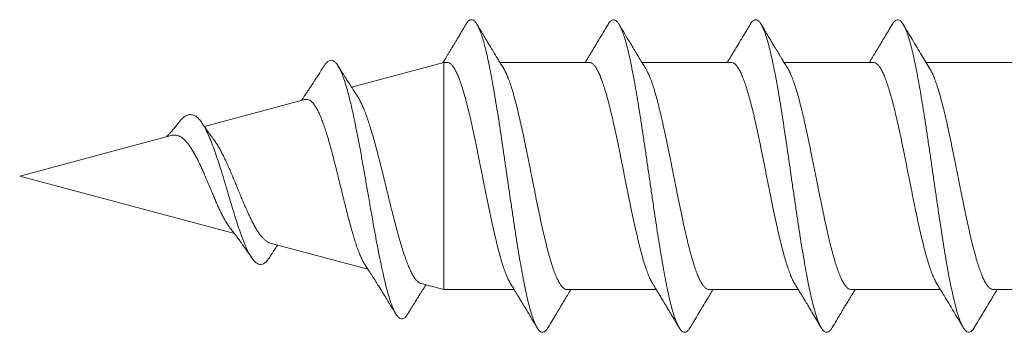
# Model space of a CAD drawing. Units: millimetres. Extents: x -5 to 316, y -35 to 270.
# Drawn here: x 189 to 206, y 134 to 139 of the extents above; entities that cross this region are included whole.
import ezdxf

# ---------------------------------------------------------------- set-up
doc = ezdxf.new("R2010")
doc.units = ezdxf.units.MM

msp = doc.modelspace()

# ---------------------------------------------------------------- linework, layer by layer
at = {"color": 7, "linetype": 'Continuous', "lineweight": 15}
for p, q in [((196.444, 138.319), (194.818, 137.884)), ((196.497, 138.319), (196.444, 138.319)), ((196.444, 134.319), (196.444, 138.319)), ((198.997, 138.319), (197.428, 138.319)), ((201.497, 138.319), (199.929, 138.319)), ((203.997, 138.319), (202.428, 138.319)), ((206.497, 138.319), (204.928, 138.319)), ((193.998, 137.664), (192.229, 137.19)), ((191.646, 137.034), (188.98, 136.319)), ((188.98, 136.319), (192.758, 135.307)), ((193.388, 135.138), (195.108, 134.677)), ((196.042, 134.427), (196.444, 134.319)), ((196.444, 134.319), (197.681, 134.319)), ((198.613, 134.319), (200.181, 134.319)), ((201.113, 134.319), (202.681, 134.319)), ((203.613, 134.319), (205.181, 134.319)), ((206.113, 134.319), (207.681, 134.319))]:
    msp.add_line(p, q, dxfattribs=at)
for points, knots in [([(196.832, 138.986), (196.812, 138.954), (196.777, 138.894), (196.729, 138.813), (196.69, 138.748), (196.656, 138.692), (196.626, 138.641), (196.594, 138.589), (196.563, 138.536), (196.532, 138.486), (196.503, 138.438), (196.472, 138.387), (196.448, 138.346), (196.432, 138.32), (196.429, 138.315)], [0, 0, 0, 0, 0.144873, 0.265281, 0.361313, 0.437189, 0.512833, 0.590823, 0.670906, 0.747262, 0.817451, 0.884041, 0.97652, 1, 1, 1, 1]), ([(198.277, 133.652), (198.266, 133.635), (198.244, 133.601), (198.21, 133.574), (198.176, 133.566), (198.14, 133.579), (198.104, 133.615), (198.069, 133.672), (198.033, 133.75), (197.998, 133.846), (197.964, 133.959), (197.931, 134.087), (197.897, 134.231), (197.864, 134.389), (197.83, 134.565), (197.795, 134.757), (197.759, 134.965), (197.724, 135.185), (197.688, 135.413), (197.653, 135.649), (197.618, 135.885), (197.583, 136.12), (197.55, 136.352), (197.516, 136.583), (197.483, 136.813), (197.449, 137.043), (197.414, 137.273), (197.378, 137.5), (197.343, 137.717), (197.307, 137.923), (197.272, 138.116), (197.237, 138.292), (197.203, 138.449), (197.169, 138.588), (197.136, 138.712), (197.102, 138.818), (197.068, 138.908), (197.033, 138.98), (196.998, 139.033), (196.962, 139.064), (196.926, 139.073), (196.891, 139.059), (196.859, 139.03), (196.84, 138.997), (196.832, 138.984)], [0, 0, 0, 0, 0.022603, 0.045767, 0.07036, 0.09497, 0.119577, 0.144172, 0.168754, 0.193326, 0.216494, 0.239674, 0.262873, 0.286081, 0.309278, 0.333852, 0.358413, 0.382985, 0.40758, 0.432187, 0.456794, 0.479988, 0.503169, 0.526336, 0.5495, 0.572675, 0.59728, 0.621894, 0.646492, 0.671065, 0.695629, 0.720205, 0.743394, 0.766593, 0.789796, 0.812995, 0.83618, 0.860747, 0.88531, 0.90989, 0.934496, 0.959109, 0.983705, 1, 1, 1, 1]), ([(197.496, 138.209), (197.481, 138.232), (197.453, 138.278), (197.414, 138.343), (197.38, 138.399), (197.353, 138.443), (197.333, 138.476), (197.317, 138.503), (197.3, 138.532), (197.275, 138.573), (197.242, 138.628), (197.2, 138.698), (197.15, 138.782), (197.091, 138.879), (197.05, 138.949), (197.027, 138.987)], [0, 0, 0, 0, 0.0900892, 0.1775377, 0.2499629, 0.3072981, 0.3494938, 0.3771472, 0.4090837, 0.4628451, 0.5344178, 0.6238473, 0.7312011, 0.8565565, 1, 1, 1, 1]), ([(199.332, 138.986), (199.303, 138.938), (199.25, 138.848), (199.174, 138.722), (199.105, 138.607), (199.05, 138.515), (199.005, 138.44), (198.97, 138.383), (198.945, 138.342), (198.933, 138.321), (198.931, 138.319)], [0, 0, 0, 0, 0.2146482, 0.4034147, 0.5702587, 0.7299853, 0.8189373, 0.9058331, 0.9896978, 1, 1, 1, 1]), ([(200.777, 133.653), (200.775, 133.649), (200.761, 133.622), (200.735, 133.593), (200.699, 133.568), (200.664, 133.568), (200.63, 133.587), (200.597, 133.626), (200.563, 133.684), (200.529, 133.76), (200.495, 133.856), (200.46, 133.973), (200.425, 134.111), (200.389, 134.266), (200.354, 134.438), (200.318, 134.625), (200.283, 134.822), (200.249, 135.026), (200.216, 135.235), (200.182, 135.452), (200.149, 135.674), (200.115, 135.906), (200.08, 136.146), (200.044, 136.392), (200.009, 136.638), (199.973, 136.88), (199.937, 137.118), (199.903, 137.346), (199.868, 137.561), (199.835, 137.764), (199.801, 137.956), (199.768, 138.136), (199.734, 138.307), (199.699, 138.466), (199.663, 138.612), (199.628, 138.738), (199.592, 138.846), (199.557, 138.934), (199.522, 138.999), (199.488, 139.043), (199.454, 139.067), (199.421, 139.072), (199.387, 139.056), (199.357, 139.028), (199.339, 138.996), (199.332, 138.984)], [0, 0, 0, 0, 0.004885, 0.029468, 0.054041, 0.078616, 0.101797, 0.12499, 0.148194, 0.1714, 0.194592, 0.219163, 0.243725, 0.268302, 0.292905, 0.317519, 0.342122, 0.365307, 0.388482, 0.411652, 0.434826, 0.458012, 0.482622, 0.507236, 0.531829, 0.556397, 0.58096, 0.605542, 0.628741, 0.651947, 0.675148, 0.698339, 0.721518, 0.746088, 0.77066, 0.79525, 0.819863, 0.844476, 0.869064, 0.892229, 0.915393, 0.938571, 0.961766, 0.984969, 1, 1, 1, 1]), ([(199.995, 138.21), (199.958, 138.271), (199.899, 138.367), (199.83, 138.482), (199.778, 138.568), (199.68, 138.73), (199.594, 138.875), (199.527, 138.987)], [0, 0, 0, 0, 0.238515, 0.372362, 0.442128, 0.56965, 1, 1, 1, 1]), ([(201.832, 138.987), (201.814, 138.956), (201.781, 138.901), (201.737, 138.827), (201.702, 138.768), (201.673, 138.72), (201.648, 138.679), (201.626, 138.641), (201.604, 138.605), (201.579, 138.564), (201.55, 138.515), (201.512, 138.452), (201.472, 138.386), (201.444, 138.34), (201.431, 138.319)], [0, 0, 0, 0, 0.137055, 0.247912, 0.33266, 0.400882, 0.462685, 0.518085, 0.569262, 0.623964, 0.703426, 0.791339, 0.90717, 1, 1, 1, 1]), ([(203.277, 133.654), (203.272, 133.645), (203.256, 133.616), (203.229, 133.588), (203.195, 133.568), (203.161, 133.569), (203.126, 133.59), (203.091, 133.634), (203.055, 133.699), (203.02, 133.786), (202.984, 133.892), (202.949, 134.015), (202.915, 134.153), (202.881, 134.303), (202.848, 134.468), (202.814, 134.646), (202.78, 134.84), (202.745, 135.049), (202.71, 135.272), (202.674, 135.504), (202.639, 135.741), (202.603, 135.984), (202.568, 136.224), (202.534, 136.461), (202.501, 136.692), (202.467, 136.92), (202.434, 137.144), (202.399, 137.366), (202.365, 137.585), (202.329, 137.798), (202.294, 137.999), (202.258, 138.187), (202.222, 138.361), (202.188, 138.514), (202.153, 138.649), (202.12, 138.764), (202.086, 138.861), (202.053, 138.941), (202.019, 139.004), (201.984, 139.047), (201.948, 139.07), (201.913, 139.071), (201.877, 139.048), (201.85, 139.019), (201.835, 138.991), (201.832, 138.984)], [0, 0, 0, 0, 0.010476, 0.03368, 0.056879, 0.080064, 0.104632, 0.129196, 0.153779, 0.178388, 0.203002, 0.227597, 0.250769, 0.273936, 0.297109, 0.320294, 0.34349, 0.368101, 0.392708, 0.417294, 0.441859, 0.466423, 0.49101, 0.514214, 0.537421, 0.560614, 0.583793, 0.606964, 0.631539, 0.656121, 0.68072, 0.705333, 0.72994, 0.754522, 0.777681, 0.800844, 0.824028, 0.847229, 0.870435, 0.895037, 0.919626, 0.944202, 0.968772, 0.99335, 1, 1, 1, 1]), ([(202.495, 138.209), (202.481, 138.232), (202.453, 138.278), (202.414, 138.343), (202.38, 138.399), (202.353, 138.444), (202.333, 138.477), (202.317, 138.503), (202.299, 138.532), (202.275, 138.573), (202.241, 138.629), (202.199, 138.698), (202.149, 138.782), (202.091, 138.88), (202.049, 138.949), (202.027, 138.987)], [0, 0, 0, 0, 0.090238, 0.177776, 0.250271, 0.307653, 0.349866, 0.377514, 0.409455, 0.463205, 0.534745, 0.624124, 0.731407, 0.856669, 1, 1, 1, 1]), ([(204.332, 138.987), (204.31, 138.949), (204.266, 138.875), (204.201, 138.768), (204.141, 138.667), (204.087, 138.578), (204.044, 138.506), (204.01, 138.45), (203.982, 138.403), (203.956, 138.36), (203.938, 138.331), (203.931, 138.319)], [0, 0, 0, 0, 0.16896, 0.329883, 0.482862, 0.620995, 0.732698, 0.805776, 0.872313, 0.945749, 1, 1, 1, 1]), ([(205.778, 133.655), (205.771, 133.642), (205.752, 133.61), (205.721, 133.581), (205.685, 133.566), (205.65, 133.573), (205.615, 133.602), (205.581, 133.651), (205.547, 133.717), (205.514, 133.802), (205.48, 133.905), (205.446, 134.027), (205.411, 134.169), (205.376, 134.331), (205.34, 134.509), (205.305, 134.701), (205.269, 134.906), (205.234, 135.119), (205.2, 135.336), (205.166, 135.556), (205.133, 135.781), (205.099, 136.01), (205.065, 136.246), (205.03, 136.487), (204.995, 136.732), (204.959, 136.973), (204.924, 137.209), (204.888, 137.438), (204.853, 137.654), (204.819, 137.855), (204.786, 138.042), (204.752, 138.217), (204.719, 138.378), (204.684, 138.527), (204.649, 138.663), (204.614, 138.783), (204.578, 138.883), (204.543, 138.962), (204.507, 139.02), (204.472, 139.056), (204.438, 139.071), (204.405, 139.067), (204.371, 139.042), (204.347, 139.014), (204.334, 138.989), (204.332, 138.985)], [0, 0, 0, 0, 0.0145526, 0.0391403, 0.0637503, 0.0883598, 0.1129452, 0.136107, 0.1592676, 0.1824438, 0.2056362, 0.2288364, 0.253442, 0.278039, 0.3026175, 0.3271801, 0.3517472, 0.3763386, 0.3995447, 0.4227477, 0.4459297, 0.4690957, 0.4922595, 0.5168381, 0.5414309, 0.5660343, 0.5906424, 0.6152405, 0.6398146, 0.6629714, 0.686135, 0.7093226, 0.7325275, 0.75573, 0.7803192, 0.8048941, 0.8294646, 0.854041, 0.8786291, 0.9032325, 0.9264376, 0.9496315, 0.972801, 0.9959571, 1, 1, 1, 1]), ([(204.996, 138.208), (204.949, 138.286), (204.873, 138.41), (204.769, 138.583), (204.66, 138.764), (204.58, 138.899), (204.527, 138.986)], [0, 0, 0, 0, 0.301266, 0.480824, 0.664457, 1, 1, 1, 1]), ([(195.805, 133.89), (195.797, 133.877), (195.775, 133.84), (195.739, 133.811), (195.699, 133.8), (195.661, 133.816), (195.625, 133.85), (195.589, 133.904), (195.553, 133.978), (195.516, 134.072), (195.479, 134.187), (195.439, 134.326), (195.399, 134.488), (195.358, 134.668), (195.317, 134.866), (195.275, 135.078), (195.233, 135.302), (195.191, 135.537), (195.149, 135.779), (195.106, 136.026), (195.062, 136.275), (195.019, 136.523), (194.975, 136.768), (194.93, 137.005), (194.887, 137.223), (194.846, 137.419), (194.806, 137.595), (194.765, 137.757), (194.725, 137.903), (194.684, 138.031), (194.642, 138.14), (194.601, 138.228), (194.56, 138.292), (194.52, 138.334), (194.482, 138.355), (194.443, 138.357), (194.404, 138.338), (194.367, 138.304), (194.343, 138.267), (194.332, 138.25)], [0, 0, 0, 0, 0.018034, 0.049836, 0.081675, 0.108247, 0.134858, 0.161499, 0.188167, 0.214868, 0.241611, 0.270661, 0.299743, 0.328868, 0.358047, 0.387268, 0.416525, 0.445832, 0.475197, 0.504604, 0.534052, 0.563562, 0.593128, 0.622735, 0.652398, 0.678414, 0.70447, 0.730559, 0.7567, 0.7829, 0.80914, 0.835417, 0.861757, 0.885413, 0.909098, 0.932817, 0.956595, 0.980427, 1, 1, 1, 1]), ([(194.922, 137.726), (194.909, 137.745), (194.885, 137.782), (194.851, 137.833), (194.821, 137.879), (194.795, 137.92), (194.769, 137.961), (194.738, 138.009), (194.697, 138.073), (194.644, 138.158), (194.604, 138.221), (194.582, 138.256)], [0, 0, 0, 0, 0.1062626, 0.2116375, 0.2926105, 0.3692264, 0.4419345, 0.52442, 0.644293, 0.8026631, 1, 1, 1, 1]), ([(197.614, 134.43), (197.604, 134.448), (197.582, 134.486), (197.549, 134.56), (197.515, 134.648), (197.48, 134.749), (197.446, 134.862), (197.412, 134.986), (197.378, 135.119), (197.344, 135.26), (197.309, 135.41), (197.275, 135.568), (197.241, 135.729), (197.207, 135.895), (197.173, 136.066), (197.138, 136.238), (197.104, 136.409), (197.07, 136.58), (197.035, 136.75), (197.001, 136.917), (196.967, 137.079), (196.933, 137.234), (196.899, 137.385), (196.864, 137.527), (196.83, 137.659), (196.796, 137.781), (196.762, 137.894), (196.727, 137.995), (196.693, 138.082), (196.659, 138.157), (196.625, 138.219), (196.59, 138.268), (196.554, 138.301), (196.523, 138.318), (196.504, 138.317), (196.497, 138.317)], [0, 0, 0, 0, 0.027743, 0.058812, 0.089007, 0.119201, 0.150272, 0.181344, 0.211535, 0.241726, 0.272793, 0.303861, 0.334056, 0.364251, 0.395324, 0.426396, 0.456587, 0.486777, 0.517844, 0.548911, 0.579106, 0.609301, 0.640373, 0.671445, 0.701638, 0.73183, 0.7629, 0.79397, 0.824163, 0.854357, 0.885428, 0.916498, 0.948741, 0.980984, 1, 1, 1, 1]), ([(200.114, 134.43), (200.103, 134.449), (200.081, 134.488), (200.047, 134.564), (200.013, 134.654), (199.978, 134.755), (199.944, 134.868), (199.91, 134.992), (199.876, 135.127), (199.842, 135.269), (199.808, 135.418), (199.773, 135.576), (199.739, 135.739), (199.705, 135.905), (199.671, 136.074), (199.636, 136.247), (199.602, 136.42), (199.568, 136.59), (199.534, 136.759), (199.499, 136.926), (199.465, 137.088), (199.431, 137.243), (199.397, 137.392), (199.363, 137.534), (199.328, 137.667), (199.294, 137.788), (199.26, 137.899), (199.226, 138), (199.191, 138.087), (199.157, 138.161), (199.123, 138.222), (199.089, 138.269), (199.054, 138.3), (199.024, 138.317), (199.005, 138.318), (198.997, 138.318)], [0, 0, 0, 0, 0.0288972, 0.0599714, 0.0910457, 0.1212426, 0.1514394, 0.1825136, 0.2135878, 0.2437833, 0.2739792, 0.3050518, 0.3361246, 0.3663223, 0.3965197, 0.4275948, 0.45867, 0.4888638, 0.5190577, 0.5501286, 0.5811994, 0.6113976, 0.6415959, 0.6726716, 0.7037476, 0.7339411, 0.7641349, 0.7952053, 0.8262758, 0.8564736, 0.8866715, 0.9177469, 0.948822, 0.9790184, 1, 1, 1, 1]), ([(202.615, 134.429), (202.614, 134.43), (202.602, 134.447), (202.579, 134.493), (202.545, 134.568), (202.511, 134.659), (202.476, 134.762), (202.442, 134.875), (202.408, 134.999), (202.374, 135.134), (202.34, 135.278), (202.306, 135.428), (202.272, 135.584), (202.237, 135.748), (202.203, 135.915), (202.168, 136.085), (202.134, 136.255), (202.1, 136.428), (202.066, 136.601), (202.032, 136.769), (201.998, 136.934), (201.963, 137.096), (201.929, 137.253), (201.895, 137.401), (201.861, 137.541), (201.826, 137.673), (201.792, 137.796), (201.758, 137.906), (201.724, 138.004), (201.689, 138.092), (201.655, 138.165), (201.621, 138.225), (201.587, 138.271), (201.553, 138.302), (201.523, 138.318), (201.504, 138.318), (201.497, 138.317)], [0, 0, 0, 0, 0.0015577, 0.0317343, 0.061911, 0.0929644, 0.124018, 0.154192, 0.184366, 0.2154165, 0.246467, 0.2766423, 0.3068175, 0.3378694, 0.3689214, 0.3990969, 0.4292725, 0.4603248, 0.491377, 0.5215511, 0.5517251, 0.5827757, 0.6138262, 0.6440025, 0.6741787, 0.7052319, 0.7362851, 0.7664573, 0.7966296, 0.827678, 0.8587265, 0.8889033, 0.9190801, 0.9501339, 0.9811877, 1, 1, 1, 1]), ([(205.115, 134.429), (205.113, 134.431), (205.101, 134.449), (205.077, 134.497), (205.043, 134.573), (205.009, 134.664), (204.975, 134.767), (204.94, 134.882), (204.906, 135.007), (204.872, 135.141), (204.838, 135.285), (204.803, 135.437), (204.769, 135.594), (204.735, 135.756), (204.701, 135.924), (204.667, 136.095), (204.632, 136.266), (204.598, 136.437), (204.564, 136.609), (204.53, 136.779), (204.496, 136.944), (204.462, 137.105), (204.427, 137.261), (204.393, 137.41), (204.359, 137.549), (204.325, 137.68), (204.29, 137.802), (204.256, 137.912), (204.222, 138.01), (204.188, 138.096), (204.153, 138.169), (204.119, 138.228), (204.085, 138.273), (204.051, 138.303), (204.022, 138.318), (204.004, 138.318), (203.997, 138.317)], [0, 0, 0, 0, 0.00275, 0.033802, 0.063981, 0.09416, 0.125217, 0.156273, 0.186448, 0.216622, 0.247673, 0.278723, 0.308902, 0.339082, 0.370138, 0.401194, 0.431371, 0.461547, 0.492601, 0.523654, 0.553832, 0.58401, 0.615064, 0.646118, 0.676296, 0.706475, 0.73753, 0.768585, 0.798761, 0.828938, 0.859991, 0.891044, 0.921223, 0.951402, 0.982458, 1, 1, 1, 1]), ([(194.332, 138.252), (194.312, 138.22), (194.276, 138.163), (194.227, 138.087), (194.191, 138.03), (194.162, 137.985), (194.131, 137.938), (194.096, 137.884), (194.057, 137.826), (194.024, 137.776), (193.994, 137.731), (193.966, 137.69), (193.946, 137.661), (193.936, 137.647)], [0, 0, 0, 0, 0.155853, 0.279627, 0.371748, 0.436787, 0.503541, 0.601507, 0.705003, 0.792442, 0.854668, 0.92813, 1, 1, 1, 1]), ([(197.495, 138.209), (197.505, 138.193), (197.525, 138.158), (197.557, 138.088), (197.591, 138.001), (197.625, 137.901), (197.66, 137.789), (197.694, 137.668), (197.728, 137.536), (197.762, 137.395), (197.797, 137.245), (197.831, 137.09), (197.865, 136.929), (197.899, 136.762), (197.933, 136.592), (197.968, 136.421), (198.002, 136.25), (198.036, 136.077), (198.07, 135.907), (198.104, 135.741), (198.138, 135.579), (198.173, 135.421), (198.207, 135.27), (198.241, 135.128), (198.275, 134.995), (198.31, 134.87), (198.344, 134.756), (198.378, 134.655), (198.412, 134.566), (198.447, 134.489), (198.481, 134.426), (198.515, 134.377), (198.549, 134.342), (198.582, 134.322), (198.603, 134.321), (198.613, 134.32)], [0, 0, 0, 0, 0.025144, 0.055323, 0.085502, 0.116558, 0.147614, 0.177788, 0.207963, 0.239014, 0.270065, 0.300244, 0.330423, 0.361479, 0.392536, 0.422712, 0.452889, 0.483943, 0.514996, 0.545174, 0.575351, 0.606406, 0.637461, 0.667639, 0.697816, 0.728871, 0.759926, 0.790102, 0.820279, 0.851332, 0.882385, 0.912563, 0.942742, 0.973798, 1, 1, 1, 1]), ([(199.995, 138.209), (200.003, 138.195), (200.023, 138.161), (200.055, 138.093), (200.089, 138.006), (200.124, 137.907), (200.158, 137.796), (200.192, 137.676), (200.226, 137.543), (200.26, 137.402), (200.294, 137.254), (200.328, 137.099), (200.363, 136.937), (200.397, 136.77), (200.432, 136.602), (200.466, 136.431), (200.5, 136.258), (200.534, 136.086), (200.568, 135.917), (200.602, 135.751), (200.637, 135.587), (200.671, 135.429), (200.705, 135.279), (200.739, 135.136), (200.774, 135.001), (200.808, 134.876), (200.842, 134.763), (200.876, 134.661), (200.911, 134.57), (200.945, 134.492), (200.979, 134.429), (201.013, 134.379), (201.047, 134.344), (201.081, 134.323), (201.103, 134.321), (201.113, 134.32)], [0, 0, 0, 0, 0.023461, 0.053626, 0.084668, 0.11571, 0.145872, 0.176034, 0.207072, 0.23811, 0.268274, 0.298437, 0.329477, 0.360517, 0.39068, 0.420843, 0.451883, 0.482923, 0.513085, 0.543247, 0.574285, 0.605323, 0.635488, 0.665652, 0.696692, 0.727733, 0.757893, 0.788053, 0.819089, 0.850125, 0.88029, 0.910455, 0.941497, 0.972539, 1, 1, 1, 1]), ([(202.495, 138.209), (202.502, 138.196), (202.522, 138.164), (202.553, 138.097), (202.587, 138.011), (202.622, 137.913), (202.656, 137.804), (202.69, 137.682), (202.724, 137.55), (202.758, 137.411), (202.792, 137.263), (202.827, 137.107), (202.861, 136.945), (202.895, 136.781), (202.929, 136.612), (202.964, 136.44), (202.998, 136.267), (203.032, 136.096), (203.066, 135.927), (203.101, 135.759), (203.135, 135.595), (203.169, 135.438), (203.203, 135.288), (203.237, 135.143), (203.272, 135.008), (203.306, 134.883), (203.34, 134.769), (203.374, 134.666), (203.409, 134.574), (203.443, 134.497), (203.477, 134.432), (203.511, 134.381), (203.546, 134.345), (203.58, 134.323), (203.602, 134.321), (203.613, 134.319)], [0, 0, 0, 0, 0.021139, 0.052185, 0.083231, 0.1134, 0.143568, 0.174613, 0.205658, 0.235826, 0.265994, 0.297038, 0.328082, 0.358252, 0.388421, 0.419467, 0.450514, 0.480679, 0.510845, 0.541887, 0.572929, 0.603099, 0.63327, 0.664317, 0.695364, 0.72553, 0.755696, 0.786738, 0.81778, 0.84795, 0.87812, 0.909167, 0.940214, 0.970382, 1, 1, 1, 1]), ([(204.995, 138.208), (205.002, 138.196), (205.021, 138.165), (205.051, 138.101), (205.085, 138.016), (205.119, 137.919), (205.154, 137.809), (205.188, 137.688), (205.222, 137.558), (205.256, 137.419), (205.291, 137.271), (205.325, 137.115), (205.359, 136.955), (205.393, 136.791), (205.427, 136.621), (205.462, 136.449), (205.496, 136.278), (205.53, 136.107), (205.565, 135.936), (205.599, 135.767), (205.633, 135.605), (205.667, 135.448), (205.701, 135.295), (205.736, 135.15), (205.77, 135.016), (205.804, 134.891), (205.838, 134.775), (205.873, 134.671), (205.907, 134.579), (205.941, 134.501), (205.975, 134.435), (206.01, 134.384), (206.044, 134.347), (206.078, 134.326), (206.101, 134.317), (206.113, 134.319), (206.113, 134.319)], [0, 0, 0, 0, 0.019399, 0.050459, 0.080643, 0.110827, 0.141888, 0.17295, 0.20313, 0.233311, 0.264368, 0.295426, 0.325611, 0.355796, 0.386859, 0.417921, 0.448102, 0.478282, 0.509339, 0.540396, 0.570581, 0.600766, 0.631828, 0.662891, 0.693073, 0.723256, 0.754316, 0.785375, 0.815559, 0.845743, 0.876803, 0.907864, 0.938047, 0.968231, 0.999291, 1, 1, 1, 1]), ([(195.053, 134.762), (195.051, 134.765), (195.038, 134.783), (195.015, 134.826), (194.983, 134.894), (194.951, 134.972), (194.917, 135.061), (194.884, 135.158), (194.853, 135.263), (194.821, 135.374), (194.787, 135.493), (194.754, 135.617), (194.722, 135.743), (194.691, 135.873), (194.657, 136.006), (194.624, 136.14), (194.592, 136.272), (194.56, 136.404), (194.527, 136.535), (194.494, 136.662), (194.461, 136.784), (194.429, 136.901), (194.397, 137.014), (194.363, 137.12), (194.33, 137.216), (194.298, 137.305), (194.265, 137.387), (194.232, 137.459), (194.199, 137.52), (194.166, 137.57), (194.134, 137.612), (194.101, 137.642), (194.067, 137.661), (194.034, 137.668), (194.011, 137.669), (193.999, 137.664), (193.999, 137.664)], [0, 0, 0, 0, 0.00548, 0.039774, 0.072374, 0.104972, 0.138568, 0.172164, 0.204092, 0.236017, 0.268921, 0.301827, 0.333094, 0.364359, 0.396577, 0.428796, 0.459434, 0.490069, 0.521628, 0.553189, 0.583247, 0.613304, 0.644262, 0.67522, 0.704695, 0.734169, 0.764525, 0.794878, 0.82377, 0.852662, 0.882417, 0.912169, 0.940474, 0.968781, 0.997938, 1, 1, 1, 1]), ([(194.921, 137.726), (194.933, 137.708), (194.956, 137.671), (194.991, 137.602), (195.026, 137.522), (195.062, 137.431), (195.099, 137.331), (195.135, 137.224), (195.17, 137.108), (195.206, 136.985), (195.242, 136.855), (195.278, 136.722), (195.314, 136.583), (195.349, 136.44), (195.385, 136.295), (195.421, 136.15), (195.457, 136.003), (195.492, 135.857), (195.528, 135.713), (195.563, 135.572), (195.599, 135.435), (195.635, 135.303), (195.671, 135.176), (195.706, 135.057), (195.742, 134.946), (195.778, 134.843), (195.814, 134.749), (195.849, 134.667), (195.884, 134.595), (195.92, 134.535), (195.956, 134.486), (195.992, 134.452), (196.02, 134.433), (196.037, 134.429), (196.042, 134.428)], [0, 0, 0, 0, 0.027679, 0.057183, 0.086687, 0.117013, 0.147339, 0.177455, 0.207571, 0.238531, 0.269491, 0.3002, 0.330909, 0.36248, 0.394053, 0.42536, 0.456667, 0.488852, 0.521038, 0.552955, 0.584872, 0.617679, 0.650487, 0.683057, 0.715627, 0.749103, 0.782579, 0.815812, 0.849045, 0.883203, 0.917361, 0.95126, 0.98516, 1, 1, 1, 1]), ([(193.373, 134.884), (193.36, 134.865), (193.332, 134.823), (193.29, 134.785), (193.247, 134.762), (193.205, 134.759), (193.162, 134.774), (193.119, 134.807), (193.075, 134.858), (193.03, 134.928), (192.985, 135.014), (192.939, 135.117), (192.893, 135.235), (192.844, 135.372), (192.793, 135.527), (192.739, 135.701), (192.684, 135.883), (192.629, 136.072), (192.572, 136.263), (192.517, 136.442), (192.464, 136.608), (192.413, 136.758), (192.362, 136.898), (192.309, 137.025), (192.256, 137.138), (192.202, 137.233), (192.147, 137.309), (192.092, 137.363), (192.035, 137.395), (191.978, 137.404), (191.92, 137.39), (191.862, 137.351), (191.816, 137.308), (191.789, 137.272), (191.783, 137.263)], [0, 0, 0, 0, 0.029301, 0.06341, 0.094523, 0.125752, 0.157051, 0.188359, 0.219732, 0.251274, 0.282924, 0.31455, 0.346228, 0.378097, 0.413579, 0.448997, 0.484597, 0.520407, 0.556191, 0.591992, 0.622766, 0.653618, 0.684475, 0.715253, 0.746083, 0.776996, 0.807743, 0.838412, 0.869176, 0.89968, 0.929962, 0.960376, 0.990548, 1, 1, 1, 1]), ([(191.783, 137.266), (191.762, 137.239), (191.725, 137.192), (191.674, 137.131), (191.633, 137.084), (191.6, 137.048), (191.579, 137.025), (191.568, 137.014), (191.566, 137.012)], [0, 0, 0, 0, 0.30051, 0.53636, 0.714723, 0.857827, 0.97808, 1, 1, 1, 1]), ([(192.387, 136.972), (192.382, 136.977), (192.365, 136.999), (192.342, 137.031), (192.312, 137.072), (192.28, 137.116), (192.239, 137.176), (192.208, 137.221), (192.191, 137.247)], [0, 0, 0, 0, 0.0624, 0.248677, 0.358538, 0.51613, 0.729492, 1, 1, 1, 1]), ([(192.686, 135.399), (192.677, 135.412), (192.655, 135.439), (192.623, 135.488), (192.589, 135.546), (192.555, 135.609), (192.52, 135.678), (192.484, 135.751), (192.45, 135.827), (192.416, 135.905), (192.382, 135.987), (192.347, 136.07), (192.312, 136.153), (192.277, 136.235), (192.241, 136.319), (192.206, 136.401), (192.171, 136.479), (192.136, 136.554), (192.1, 136.627), (192.053, 136.717), (192.005, 136.797), (191.958, 136.866), (191.91, 136.926), (191.862, 136.973), (191.815, 137.008), (191.767, 137.032), (191.717, 137.042), (191.674, 137.04), (191.654, 137.035), (191.647, 137.033)], [0, 0, 0, 0, 0.031294, 0.069811, 0.105981, 0.142149, 0.179446, 0.216742, 0.251667, 0.286592, 0.322544, 0.358493, 0.392872, 0.427253, 0.462686, 0.498116, 0.531475, 0.564836, 0.599244, 0.633652, 0.697803, 0.730901, 0.763998, 0.826111, 0.858136, 0.890159, 0.950473, 0.981544, 1, 1, 1, 1]), ([(192.386, 136.971), (192.392, 136.963), (192.411, 136.939), (192.442, 136.892), (192.48, 136.83), (192.517, 136.764), (192.555, 136.692), (192.592, 136.616), (192.629, 136.536), (192.666, 136.453), (192.703, 136.367), (192.74, 136.279), (192.778, 136.19), (192.814, 136.1), (192.851, 136.01), (192.888, 135.921), (192.925, 135.833), (192.962, 135.748), (192.999, 135.666), (193.036, 135.587), (193.073, 135.512), (193.11, 135.443), (193.146, 135.379), (193.183, 135.322), (193.219, 135.271), (193.256, 135.228), (193.292, 135.192), (193.329, 135.164), (193.361, 135.146), (193.381, 135.141), (193.388, 135.139)], [0, 0, 0, 0, 0.016462, 0.050466, 0.084471, 0.118519, 0.152566, 0.187548, 0.22253, 0.257528, 0.292527, 0.328474, 0.36442, 0.400571, 0.436724, 0.473869, 0.511015, 0.54822, 0.585425, 0.623665, 0.661907, 0.69997, 0.738032, 0.777134, 0.816238, 0.855468, 0.894697, 0.935009, 0.975321, 1, 1, 1, 1]), ([(192.686, 135.399), (192.687, 135.397), (192.702, 135.379), (192.73, 135.343), (192.774, 135.287), (192.811, 135.237), (192.845, 135.19), (192.873, 135.151), (192.906, 135.106), (192.946, 135.048), (192.999, 134.972), (193.038, 134.914), (193.06, 134.882)], [0, 0, 0, 0, 0.010799, 0.113123, 0.216303, 0.343158, 0.414671, 0.48906, 0.567916, 0.67394, 0.817655, 1, 1, 1, 1]), ([(193.373, 134.883), (193.394, 134.915), (193.431, 134.973), (193.479, 135.047), (193.506, 135.087), (193.517, 135.103)], [0, 0, 0, 0, 0.442871, 0.780587, 1, 1, 1, 1]), ([(195.052, 134.762), (195.067, 134.74), (195.093, 134.7), (195.13, 134.643), (195.161, 134.595), (195.197, 134.538), (195.243, 134.466), (195.302, 134.372), (195.366, 134.271), (195.419, 134.185), (195.462, 134.115), (195.499, 134.055), (195.545, 133.98), (195.579, 133.924), (195.598, 133.893)], [0, 0, 0, 0, 0.0770154, 0.1419892, 0.1960325, 0.2456357, 0.3396898, 0.4455836, 0.5695073, 0.6891371, 0.7428829, 0.8086291, 0.8942808, 1, 1, 1, 1]), ([(195.805, 133.887), (195.827, 133.922), (195.867, 133.988), (195.924, 134.079), (195.972, 134.156), (196.012, 134.22), (196.043, 134.27), (196.07, 134.313), (196.095, 134.352), (196.114, 134.382), (196.125, 134.4), (196.128, 134.404)], [0, 0, 0, 0, 0.203799, 0.380036, 0.529028, 0.651031, 0.746254, 0.823132, 0.899305, 0.975439, 1, 1, 1, 1]), ([(197.614, 134.43), (197.615, 134.428), (197.631, 134.402), (197.657, 134.36), (197.693, 134.3), (197.727, 134.243), (197.764, 134.182), (197.806, 134.112), (197.858, 134.027), (197.921, 133.922), (197.997, 133.794), (198.052, 133.702), (198.082, 133.652)], [0, 0, 0, 0, 0.009796, 0.098246, 0.164251, 0.241059, 0.316274, 0.401943, 0.509289, 0.644648, 0.808165, 1, 1, 1, 1]), ([(198.277, 133.651), (198.303, 133.695), (198.352, 133.777), (198.42, 133.891), (198.479, 133.989), (198.523, 134.062), (198.556, 134.116), (198.58, 134.156), (198.604, 134.197), (198.63, 134.24), (198.655, 134.281), (198.672, 134.308), (198.678, 134.319)], [0, 0, 0, 0, 0.196768, 0.366618, 0.510823, 0.634877, 0.697143, 0.754703, 0.814814, 0.878486, 0.950006, 1, 1, 1, 1]), ([(200.114, 134.43), (200.117, 134.424), (200.137, 134.392), (200.17, 134.338), (200.211, 134.27), (200.243, 134.217), (200.269, 134.175), (200.291, 134.138), (200.317, 134.095), (200.351, 134.038), (200.395, 133.965), (200.449, 133.875), (200.512, 133.769), (200.558, 133.693), (200.582, 133.652)], [0, 0, 0, 0, 0.021342, 0.125661, 0.209636, 0.285723, 0.330261, 0.372618, 0.425143, 0.498328, 0.592305, 0.707181, 0.843044, 1, 1, 1, 1]), ([(200.777, 133.651), (200.85, 133.774), (200.951, 133.942), (201.085, 134.165), (201.145, 134.265), (201.179, 134.319)], [0, 0, 0, 0, 0.548321, 0.754347, 1, 1, 1, 1]), ([(202.614, 134.429), (202.626, 134.411), (202.647, 134.375), (202.68, 134.321), (202.711, 134.269), (202.742, 134.219), (202.775, 134.165), (202.813, 134.101), (202.863, 134.019), (202.924, 133.916), (202.999, 133.791), (203.053, 133.7), (203.082, 133.651)], [0, 0, 0, 0, 0.070217, 0.139397, 0.206025, 0.271445, 0.335661, 0.413729, 0.519071, 0.651799, 0.812053, 1, 1, 1, 1]), ([(203.277, 133.652), (203.302, 133.693), (203.347, 133.769), (203.41, 133.874), (203.464, 133.964), (203.513, 134.046), (203.563, 134.128), (203.616, 134.217), (203.655, 134.281), (203.677, 134.317), (203.678, 134.319)], [0, 0, 0, 0, 0.185933, 0.341193, 0.468934, 0.591051, 0.711867, 0.836343, 0.991314, 1, 1, 1, 1]), ([(205.114, 134.429), (205.135, 134.395), (205.192, 134.302), (205.277, 134.162), (205.412, 133.937), (205.511, 133.771), (205.582, 133.652)], [0, 0, 0, 0, 0.131693, 0.361329, 0.541355, 1, 1, 1, 1]), ([(205.777, 133.652), (205.85, 133.773), (205.95, 133.941), (206.084, 134.163), (206.145, 134.264), (206.179, 134.319)], [0, 0, 0, 0, 0.545775, 0.750639, 1, 1, 1, 1])]:
    msp.add_open_spline(points, degree=3, knots=knots, dxfattribs=at)

doc.saveas('drawing.dxf')
